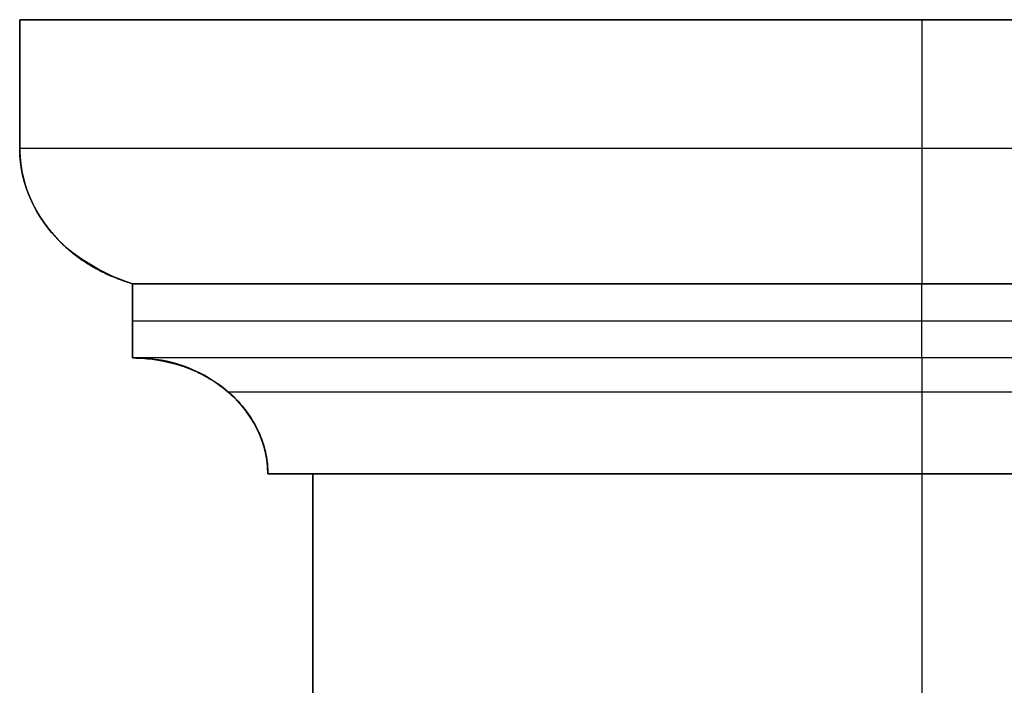
# Model space of a CAD drawing. Units: inches. Extents: x -28.38 to -24.88, y 9.71 to 15.71.
# Drawn here: x -28.38 to -26.47, y 14.42 to 15.71 of the extents above; entities that cross this region are included whole.
import ezdxf

# ---------------------------------------------------------------- set-up
doc = ezdxf.new("R2010")
doc.units = ezdxf.units.IN
doc.header["$MEASUREMENT"] = 0
doc.layers.add('ART1', color=7, linetype='Continuous', true_color=0x000000)

msp = doc.modelspace()

# ---------------------------------------------------------------- linework, layer by layer
at = {"layer": 'ART1'}
for p, q in [((-28.3767, 15.7082, 3.5), (-24.8767, 15.7082, 3.5)), ((-28.3767, 15.7082), (-28.3767, 15.4582)), ((-28.3767, 15.7082, 3.5), (-28.3767, 15.7082)), ((-25.0955, 15.196, 3.2812), (-28.158, 15.196, 3.2812)), ((-28.158, 15.196), (-28.158, 15.196, 3.2812)), ((-28.158, 15.196, 3.2812), (-26.6267, 15.196, 3.2812)), ((-28.158, 15.196), (-28.158, 15.196, 3.2812)), ((-26.6267, 15.196, 3.2812), (-25.0955, 15.196, 3.2812)), ((-28.158, 15.124), (-28.158, 15.124, 3.2813)), ((-28.158, 15.124, 3.2812), (-26.6267, 15.124, 3.2812)), ((-26.6267, 15.124, 3.2812), (-25.0955, 15.124, 3.2812)), ((-28.158, 15.052, 3.2812), (-28.158, 15.052)), ((-26.6267, 15.052, 3.2812), (-28.158, 15.052, 3.2812)), ((-26.6267, 15.052, 3.2812), (-28.158, 15.052, 3.2812)), ((-28.158, 15.052, 3.2812), (-28.158, 15.052)), ((-25.0955, 15.052, 3.2812), (-26.6267, 15.052, 3.2812)), ((-25.0955, 15.052, 3.2812), (-26.6267, 15.052, 3.2812)), ((-27.8955, 14.827), (-27.8955, 14.827, 2.9312)), ((-27.8955, 14.827, 3.0187), (-27.808, 14.827, 3.0187)), ((-27.808, 14.827, 2.9312), (-27.8955, 14.827, 2.9312)), ((-27.8955, 14.827, 2.975), (-27.808, 14.827, 2.975)), ((-27.8955, 14.827, 2.9312), (-27.8955, 14.827, 3.0187)), ((-27.8955, 14.827, 3.0187), (-26.6267, 14.827, 3.0187)), ((-27.8955, 14.827), (-27.8955, 14.827, 3.0187)), ((-27.8517, 14.827), (-27.8517, 14.827, 2.9312)), ((-27.8517, 14.827, 2.9312), (-27.8517, 14.827, 3.0188)), ((-27.808, 14.827, 2.9312), (-27.808, 14.827)), ((-27.808, 14.827, 3.0187), (-26.6267, 14.827, 3.0187)), ((-26.6267, 14.827, 2.9312), (-27.808, 14.827, 2.9312)), ((-27.808, 14.827, 2.975), (-26.6267, 14.827, 2.975)), ((-27.808, 14.827, 2.9312), (-27.808, 14.827)), ((-26.6267, 14.827, 2.9312), (-27.808, 14.827, 2.9312)), ((-27.808, 14.827, 3.0187), (-27.808, 14.827, 2.9312)), ((-25.4455, 14.827, 2.9312), (-26.6267, 14.827, 2.9312)), ((-25.4455, 14.827, 2.9312), (-26.6267, 14.827, 2.9312)), ((-26.6267, 14.827, 3.0187), (-25.4455, 14.827, 3.0187)), ((-26.6267, 14.827, 2.975), (-25.4455, 14.827, 2.975)), ((-26.6267, 14.827, 3.0187), (-25.358, 14.827, 3.0187))]:
    msp.add_line(p, q, dxfattribs=at)
for points in [[(-26.6267, 15.7082), (-26.6267, 15.4582)], [(-27.808, 14.827), (-27.808, 10.9457)], [(-27.808, 13.8895), (-27.808, 14.827)], [(-27.808, 14.827), (-27.808, 14.377)]]:
    msp.add_lwpolyline(points, dxfattribs=at)
at = {"layer": 'ART1', "extrusion": (1, 0, 0)}
for points in [[(14.827, 3.0187), (14.827, 2.9312)], [(14.827, 3.0187), (14.827, 2.9312)], [(14.827, 2.9312), (14.827, 3.0187)], [(14.827, 2.9312), (14.827, 3.0187)]]:
    msp.add_lwpolyline(points, dxfattribs=at)
at = {"layer": 'ART1'}
for points, knots in [([(-28.158, 15.196, 3.2812), (-28.1941, 15.2065, 3.3392), (-28.2583, 15.2372, 3.3924), (-28.3426, 15.3216, 3.4699), (-28.3767, 15.3841, 3.5), (-28.3767, 15.4582, 3.5), (-28.3767, 15.5415, 3.5), (-28.3767, 15.6249, 3.5), (-28.3767, 15.7082, 3.5)], [0, 0, 0, 0, 0.2044571, 0.2044571, 0.4229866, 0.4229866, 0.4229866, 0.6729866, 0.6729866, 0.6729866, 0.6729866]), ([(-28.3767, 15.7082, 3.5), (-28.3767, 15.6249, 3.5), (-28.3767, 15.5415, 3.5), (-28.3767, 15.4582, 3.5), (-28.3767, 15.3841, 3.5), (-28.3426, 15.3216, 3.4699), (-28.2583, 15.2372, 3.3924), (-28.1941, 15.2065, 3.3393), (-28.158, 15.196, 3.2812)], [-0.25, -0.25, -0.25, -0.25, 0, 0, 0, 0.2184012, 0.2184012, 0.422726, 0.422726, 0.422726, 0.422726]), ([(-28.158, 15.052, 3.2812), (-28.1102, 15.052, 3.2334), (-28.0429, 15.039, 3.1672), (-27.936, 14.9601, 3.0584), (-27.8955, 14.8956, 3.0187), (-27.8955, 14.827, 3.0187)], [0.070306, 0.070306, 0.070306, 0.070306, 0.4284972, 0.4284972, 0.7731011, 0.7731011, 0.7731011, 0.7731011]), ([(-27.8955, 14.827, 3.0187), (-27.8955, 14.9034, 3.0187), (-27.9392, 14.9631, 3.0625), (-28.0427, 15.038, 3.166), (-28.0961, 15.052, 3.2193), (-28.158, 15.052, 3.2812)], [0, 0, 0, 0, 0.3359967, 0.3359967, 0.7025624, 0.7025624, 0.7025624, 0.7025624])]:
    msp.add_open_spline(points, degree=3, knots=knots, dxfattribs=at)
for points, degree in [([(-24.8767, 15.7082, 3.5), (-26.6267, 15.7082, 3.5), (-28.3767, 15.7082, 3.5)], 2), ([(-28.3767, 15.7082, 3.5), (-28.3767, 15.7082, 1.75), (-28.3767, 15.7082)], 2), ([(-28.3767, 15.7082), (-26.6267, 15.7082), (-24.8767, 15.7082)], 2), ([(-24.8767, 15.7082, 1.75), (-26.6267, 15.7082, 1.75), (-28.3767, 15.7082, 1.75)], 2), ([(-26.6267, 15.7082), (-26.6267, 15.7082, 1.75), (-26.6267, 15.7082, 3.5)], 2), ([(-24.8766, 15.4582, 3.5), (-26.6267, 15.4582, 3.5), (-28.3769, 15.4582, 3.5)], 2), ([(-28.3767, 15.4582), (-28.3767, 15.4582, 1.7501), (-28.3767, 15.4582, 3.5002)], 2), ([(-28.158, 15.052), (-28.158, 15.124), (-28.158, 15.196)], 2), ([(-28.158, 15.052, 3.2812), (-28.158, 15.1, 3.2812), (-28.158, 15.148, 3.2812), (-28.158, 15.196, 3.2812)], 3), ([(-28.158, 15.052, 2.2435), (-28.158, 15.124, 2.2435), (-28.158, 15.196, 2.2435)], 2), ([(-28.158, 15.196, 3.2812), (-28.158, 15.148, 3.2812), (-28.158, 15.1, 3.2812), (-28.158, 15.052, 3.2812)], 3), ([(-26.6267, 15.052, 3.2812), (-26.6267, 15.1, 3.2812), (-26.6267, 15.148, 3.2812), (-26.6267, 15.196, 3.2812)], 3), ([(-26.6267, 15.052, 3.2812), (-26.6267, 15.1, 3.2812), (-26.6267, 15.148, 3.2812), (-26.6267, 15.196, 3.2812)], 3), ([(-27.973, 14.9861, 3.0956), (-27.2999, 14.9861, 3.0956), (-26.6267, 14.9861, 3.0956)], 2), ([(-27.9724, 14.9861), (-27.9724, 14.9861, 1.5477), (-27.9724, 14.9861, 3.0955)], 2), ([(-26.6267, 14.9861, 3.0956), (-25.9536, 14.9861, 3.0956), (-25.2804, 14.9861, 3.0956)], 2), ([(-27.808, 14.827), (-27.8517, 14.827), (-27.8955, 14.827)], 2), ([(-27.8955, 14.827, 2.9312), (-27.8517, 14.827, 2.9312), (-27.808, 14.827, 2.9312)], 2), ([(-27.808, 14.827, 2.2435), (-27.8517, 14.827, 2.2435), (-27.8955, 14.827, 2.2435)], 2), ([(-27.8955, 14.827, 2.9312), (-27.8955, 14.827, 2.9604), (-27.8955, 14.827, 2.9896), (-27.8955, 14.827, 3.0187)], 3), ([(-27.8955, 14.827, 2.9312), (-27.8517, 14.827, 2.9312), (-27.808, 14.827, 2.9312)], 2), ([(-27.8955, 14.827, 3.0187), (-27.8517, 14.827, 3.0187), (-27.808, 14.827, 3.0187)], 2), ([(-27.808, 14.827, 2.9312), (-27.808, 14.5145, 2.9312), (-27.808, 14.202, 2.9312), (-27.808, 13.8895, 2.9312)], 3), ([(-26.6267, 14.827, 2.9312), (-26.6267, 14.5145, 2.9312), (-26.6267, 14.202, 2.9312), (-26.6267, 13.8895, 2.9312)], 3), ([(-26.6267, 14.827, 2.9312), (-26.6267, 14.5145, 2.9312), (-26.6267, 14.202, 2.9312), (-26.6267, 13.8895, 2.9312)], 3)]:
    msp.add_open_spline(points, degree=degree, dxfattribs=at)
for points, weights, knots in [([(-28.3767, 15.7082, 2.7825), (-28.3767, 15.5832, 2.7825), (-28.3767, 15.4582, 2.7825), (-28.3767, 15.2601, 2.7825), (-28.158, 15.196, 2.7825)], [1, 1, 1, 0.813471404352, 1], [0, 0, 0, 0.25, 0.25, 0.5940543, 0.5940543, 0.5940543]), ([(-26.6267, 15.7082, 3.5), (-26.6267, 15.5832, 3.5), (-26.6267, 15.4582, 3.5), (-26.6267, 15.2358, 3.5), (-26.6267, 15.196, 3.2812)], [1, 1, 1, 0.76792117446, 1], [0, 0, 0, 0.25, 0.25, 0.6206498, 0.6206498, 0.6206498])]:
    msp.add_rational_spline(points, weights, degree=2, knots=knots, dxfattribs=at)
for points, weights in [([(-28.3767, 15.4582), (-28.3767, 15.2601), (-28.158, 15.196)], [1, 0.813471404352, 1]), ([(-26.6267, 15.4582, 3.5), (-26.6267, 15.2358, 3.5), (-26.6267, 15.196, 3.2812)], [1, 0.76792117446, 1]), ([(-28.158, 15.052), (-27.8955, 15.052), (-27.8955, 14.827)], [1, 0.707106781187, 1]), ([(-28.158, 15.052, 2.2435), (-27.8955, 15.052, 2.2435), (-27.8955, 14.827, 2.2435)], [1, 0.707106781187, 1]), ([(-26.6267, 15.052, 3.2812), (-26.6267, 15.052, 3.0188), (-26.6267, 14.827, 3.0187)], [1, 0.707106781187, 1]), ([(-26.6267, 15.052, 3.2812), (-26.6267, 15.052, 3.0188), (-26.6267, 14.827, 3.0187)], [1, 0.707106781187, 1])]:
    msp.add_rational_spline(points, weights, degree=2, dxfattribs=at)

doc.saveas('drawing.dxf')
